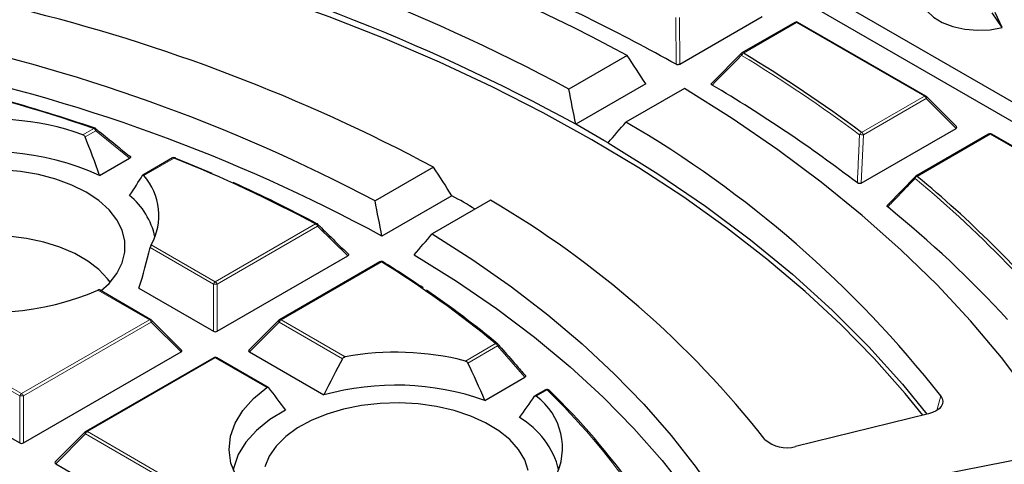
# Model space of a CAD drawing. Units: millimetres. Extents: x 0 to 420, y 0 to 297.
# Drawn here: x 321 to 347, y 206 to 217 of the extents above; entities that cross this region are included whole.
import ezdxf

# ---------------------------------------------------------------- set-up
doc = ezdxf.new("R2010")
doc.units = ezdxf.units.MM

msp = doc.modelspace()

# ---------------------------------------------------------------- linework, layer by layer
at = {"color": 7, "linetype": 'Continuous', "lineweight": 25}
for p, q in [((327.0554, 226.6065), (356.4273, 209.6505)), ((326.7288, 226.2799), (356.4273, 209.1353)), ((338.0881, 216.1827), (340.2563, 217.4344)), ((346.5632, 217.147), (346.2986, 217.5379)), ((346.5632, 217.147), (346.3787, 217.5444)), ((341.1138, 217.2843), (339.7217, 216.4806)), ((344.5546, 215.3441), (341.1938, 217.2843)), ((336.707, 216.4157), (335.1712, 215.5292)), ((338.9367, 215.6929), (339.7127, 216.4722)), ((337.1912, 215.6649), (335.3526, 214.6035)), ((338.2087, 215.5488), (336.673, 214.6622)), ((345.3601, 214.5424), (344.5712, 215.3314)), ((342.858, 213.0582), (345.3475, 214.4953)), ((346.205, 214.3452), (344.2885, 213.2388)), ((349.6458, 212.405), (346.285, 214.3452)), ((322.841, 213.2589), (323.6293, 213.714)), ((324.7563, 213.7194), (323.9777, 213.2699)), ((331.6142, 213.4757), (330.0782, 212.589)), ((343.5587, 212.483), (344.2795, 213.2305)), ((332.0995, 212.7256), (330.2608, 211.6641)), ((333.1159, 212.6088), (331.5799, 211.7221)), ((325.9293, 209.1636), (329.3622, 211.1454)), ((330.2087, 210.9889), (327.5706, 209.466)), ((324.1899, 209.466), (322.8371, 210.247)), ((323.875, 210.293), (325.8313, 209.1636)), ((324.9954, 208.6643), (324.2065, 209.4532)), ((327.5541, 209.4532), (326.7652, 208.6643)), ((316.5955, 208.6172), (320.7401, 206.2245)), ((320.8381, 206.2245), (324.9828, 208.6172)), ((326.7778, 208.6172), (328.7342, 207.4878)), ((325.8403, 208.467), (322.4795, 206.5269)), ((327.2732, 207.686), (325.9203, 208.467)), ((332.9622, 207.3455), (334.0147, 207.9531)), ((334.5609, 207.6232), (334.2798, 207.4609)), ((334.6568, 207.6111), (334.6605, 207.6069)), ((344.627, 206.992), (341.129, 206.1348)), ((322.4629, 206.5142), (321.674, 205.7252)), ((340.0914, 204.4487), (347.4797, 205.8965)), ((321.6866, 205.6781), (325.8313, 203.2854))]:
    msp.add_line(p, q, dxfattribs=at)
at = {"color": 8, "linetype": 'Continuous', "lineweight": 18}
for p, q in [((338.0803, 217.4146), (338.0881, 216.1827)), ((341.1538, 217.2803), (339.7617, 216.4766)), ((344.5146, 215.3401), (341.1538, 217.2803)), ((342.8652, 214.3879), (344.5146, 215.3401)), ((344.5636, 215.2792), (342.9142, 214.327)), ((345.3475, 214.4953), (344.5636, 215.2792)), ((322.4004, 214.3302), (322.6882, 214.4963)), ((322.7372, 214.4353), (322.457, 214.2736)), ((323.6293, 213.714), (322.7372, 214.4353)), ((342.9142, 214.327), (342.858, 213.0582)), ((346.245, 214.3412), (344.3285, 213.2349)), ((349.6058, 212.4011), (346.245, 214.3412)), ((324.7963, 213.7155), (324.0049, 213.2586)), ((325.8803, 210.4609), (328.5183, 211.9838)), ((328.5673, 211.9229), (325.9293, 210.4)), ((329.3622, 211.1454), (328.5673, 211.9229)), ((324.1952, 211.4337), (325.8803, 210.4609)), ((325.8313, 210.4), (324.1682, 211.3601)), ((330.2487, 210.9849), (327.6106, 209.462)), ((325.8313, 209.1636), (325.8313, 210.4)), ((325.9293, 210.4), (325.9293, 209.1636)), ((324.15, 209.462), (322.7949, 210.2443)), ((320.7401, 207.4609), (317.3793, 209.401)), ((317.4283, 209.462), (320.7891, 207.5218)), ((320.7891, 207.5218), (324.15, 209.462)), ((324.1989, 209.401), (320.8381, 207.4609)), ((324.9828, 208.6172), (324.1989, 209.401)), ((327.5617, 209.401), (326.7778, 208.6172)), ((329.2248, 208.4409), (327.5617, 209.401)), ((327.6106, 209.462), (329.2957, 208.4892)), ((332.4568, 208.3793), (333.2483, 208.8362)), ((333.2973, 208.7753), (332.521, 208.3271)), ((334.0147, 207.9531), (333.2973, 208.7753)), ((325.8803, 208.4631), (322.5195, 206.5229)), ((327.2354, 207.6808), (325.8803, 208.4631)), ((334.6009, 207.6192), (334.3131, 207.4531)), ((320.7401, 206.2245), (320.7401, 207.4609)), ((320.8381, 207.4609), (320.8381, 206.2245)), ((344.9502, 207.4601), (344.8444, 207.0817)), ((322.5195, 206.5229), (325.8803, 204.5828)), ((322.4705, 206.462), (321.6866, 205.6781)), ((325.8313, 204.5218), (322.4705, 206.462))]:
    msp.add_line(p, q, dxfattribs=at)
at = {"color": 7, "linetype": 'Continuous', "lineweight": 25, "flags": 128}
for points in [[(344.4755, 206.9549), (344.0086, 207.528), (343.1968, 208.4431), (342.3197, 209.338), (341.3789, 210.211), (340.376, 211.0606), (339.3128, 211.8855), (338.191, 212.6841), (337.0127, 213.455), (335.7798, 214.197), (334.4945, 214.9087), (333.159, 215.589), (331.7757, 216.2366), (330.3469, 216.8504), (328.8751, 217.4293), (327.3628, 217.9724), (325.8127, 218.4787), (324.2275, 218.9474), (322.6098, 219.3775)], [(344.5751, 218.3106), (344.4837, 218.1549), (344.4428, 217.9629), (344.4759, 217.7704), (344.5812, 217.5867), (344.7538, 217.4208), (344.9851, 217.2808), (345.264, 217.1735), (345.5768, 217.1041), (345.9084, 217.076), (346.2426, 217.0905), (346.5632, 217.147)], [(347.9653, 206.4814), (347.2913, 207.4834), (346.5463, 208.4686), (345.7317, 209.4352), (344.8488, 210.3817), (343.899, 211.3063), (342.8841, 212.2075), (341.8058, 213.0839), (340.6658, 213.9338), (339.4661, 214.7559), (338.2087, 215.5488)], [(336.2011, 214.1137), (337.5141, 213.2982), (338.7621, 212.4493), (339.9426, 211.5689), (341.0532, 210.6587), (342.0916, 209.7205), (343.0558, 208.7562), (343.9438, 207.7679), (344.5826, 206.9811)], [(324.8359, 213.7156), (325.3249, 213.5157), (325.7859, 213.3201)], [(322.8769, 210.224), (323.0875, 210.4193), (323.2949, 210.6815), (323.4356, 210.9581), (323.5067, 211.2435), (323.5067, 211.5317), (323.4356, 211.8171), (323.2949, 212.0937), (323.0875, 212.3559), (322.8175, 212.5984), (322.4905, 212.8163), (322.1131, 213.0051), (321.693, 213.161), (321.2387, 213.2807), (320.7596, 213.3619), (320.2653, 213.403)], [(323.1152, 210.4492), (323.0515, 210.5374), (322.8217, 210.7842), (322.5321, 211.0091), (322.1889, 211.2073), (321.7993, 211.3745), (321.3717, 211.5071), (320.9152, 211.6024), (320.4396, 211.6583), (319.9549, 211.6737), (319.4715, 211.6481), (318.9997, 211.5822), (318.5495, 211.4774), (318.1306, 211.3358), (317.7519, 211.1605), (317.4214, 210.9552), (317.1462, 210.7244), (316.9322, 210.4729), (316.916, 210.4492)], [(331.5799, 211.7221), (332.6485, 211.0375), (333.6632, 210.3262), (334.622, 209.5894), (335.523, 208.8287), (336.3644, 208.0456), (337.1444, 207.2416), (337.8617, 206.4184), (338.5147, 205.5775), (339.1021, 204.7207)], [(331.1093, 211.1743), (332.22, 210.4798), (333.2743, 209.7566), (334.2698, 209.0061), (335.2045, 208.2301), (336.0764, 207.43), (336.8836, 206.6077), (337.6245, 205.7648), (338.2975, 204.9031), (338.9011, 204.0245)], [(330.2909, 210.9875), (330.2952, 210.9843), (330.2994, 210.9795)], [(326.6411, 205.022), (326.426, 205.3522), (326.2925, 205.6966), (326.2431, 206.0483), (326.2789, 206.4005), (326.3992, 206.7465), (326.6015, 207.0794), (326.8821, 207.3929), (327.2354, 207.6808)], [(334.1056, 205.4997), (334.0111, 205.7828), (333.8478, 206.0552), (333.6189, 206.3115), (333.3293, 206.5463), (332.9847, 206.7549), (332.5921, 206.9331), (332.1597, 207.0773), (331.6961, 207.1844), (331.2108, 207.2524), (330.7136, 207.2798), (330.2148, 207.2661), (329.7245, 207.2115), (329.2526, 207.1172), (328.8087, 206.9851), (328.4019, 206.8179), (328.0405, 206.619), (327.7318, 206.3924), (327.4821, 206.1427), (327.2965, 205.8751), (327.1788, 205.5949)], [(344.9502, 207.4601), (344.9874, 207.3936), (345.0013, 207.3241), (344.9912, 207.2544), (344.9577, 207.1872), (344.902, 207.1251), (344.8262, 207.0705), (344.7334, 207.0255), (344.627, 206.992)], [(327.7258, 207.0902), (327.3111, 206.8379), (326.9616, 206.5546), (326.6841, 206.2458), (326.4841, 205.9177), (326.3655, 205.5767), (326.3528, 205.513)]]:
    msp.add_lwpolyline(points, dxfattribs=at)
at = {"color": 8, "linetype": 'Continuous', "lineweight": 18, "flags": 128}
for points in [[(339.7049, 216.4677), (339.703, 216.4653), (339.7004, 216.4597), (339.6994, 216.4528), (339.7, 216.4448), (339.7023, 216.4359), (339.7061, 216.4264), (339.7114, 216.4164)], [(344.5712, 215.3314), (344.5733, 215.3288), (344.5758, 215.3231), (344.5766, 215.3161), (344.5758, 215.308), (344.5733, 215.299), (344.5692, 215.2893), (344.5636, 215.2792)], [(322.7372, 214.4353), (322.7423, 214.4478), (322.7456, 214.4597), (322.7468, 214.4705), (322.746, 214.48), (322.743, 214.4877), (322.7382, 214.4934), (322.7382, 214.4934)], [(328.5673, 211.9229), (328.5729, 211.9333), (328.5769, 211.9433), (328.5792, 211.9526), (328.5798, 211.9609), (328.5787, 211.968), (328.5759, 211.9738), (328.5741, 211.9759)], [(346.3087, 211.4397), (346.6011, 211.1461), (346.8987, 210.8383)], [(324.2065, 209.4532), (324.2086, 209.4507), (324.2111, 209.445), (324.2119, 209.438), (324.2111, 209.4298), (324.2086, 209.4208), (324.2045, 209.4111), (324.1989, 209.401)], [(327.5617, 209.401), (327.5561, 209.4111), (327.552, 209.4208), (327.5495, 209.4298), (327.5487, 209.438), (327.5495, 209.445), (327.552, 209.4507), (327.5541, 209.4532)], [(333.2973, 208.7753), (333.3028, 208.7838), (333.3072, 208.792), (333.3103, 208.7998), (333.312, 208.8069), (333.3124, 208.8133), (333.3113, 208.8187), (333.3089, 208.8231), (333.3085, 208.8236)], [(322.4705, 206.462), (322.4649, 206.4721), (322.4608, 206.4817), (322.4583, 206.4908), (322.4575, 206.4989), (322.4583, 206.5059), (322.4608, 206.5116), (322.4629, 206.5142)]]:
    msp.add_lwpolyline(points, dxfattribs=at)
at = {"color": 7, "linetype": 'Continuous', "lineweight": 25}
for centre, radius, start, end in [((309.7913, 166.0729), 57.0864, 61.86889, 78.67654), ((310.2487, 169.1347), 52.6648, 61.7558, 76.32937), ((310.334, 168.9458), 52.063, 61.27908, 76.36192), ((314.042, 173.3379), 49.0835, 60.79601, 66.60496), ((309.6753, 172.39), 46.5763, 61.89879, 76.28356), ((341.1538, 217.215), 0.08, 60.00269, 119.99731), ((308.9397, 172.6586), 45.1805, 62.10396, 78.49629), ((339.7617, 216.4113), 0.08, 119.99731, 135.15804), ((319.268, 182.6754), 39.5287, 53.34716, 58.77157), ((309.0208, 172.4813), 44.5693, 61.53899, 78.54045), ((307.4618, 169.6513), 47.3594, 71.24585, 76.90761), ((319.1115, 182.1195), 38.9412, 52.61814, 59.39694), ((344.5146, 215.2748), 0.08, 44.99845, 60.00269), ((307.8745, 170.8739), 46.082, 71.20232, 74.47482), ((320.0068, 207.5499), 7.1903, 70.55561, 100.62568), ((315.6038, 179.4141), 40.3523, 59.30709, 60.69829), ((321.915, 189.3436), 29.3058, 38.18394, 59.76253), ((322.6882, 214.431), 0.08, 51.33287, 71.17867), ((346.245, 214.2759), 0.08, 60.00269, 119.99731), ((319.9962, 207.0295), 6.8482, 65.45473, 105.90535), ((324.7963, 213.6501), 0.08, 68.13194, 119.99731), ((311.0629, 179.3313), 37.0253, 61.87188, 68.2277), ((324.8182, 213.7058), 0.0202, 29.22395, 67.01591), ((322.8103, 212.2116), 1.5884, 330.67709, 41.23223), ((344.3285, 213.1696), 0.08, 119.99731, 136.06998), ((324.5527, 189.4317), 30.9463, 45.3299, 50.28001), ((311.6869, 180.4927), 35.7263, 61.80696, 65.77122), ((322.3989, 211.2373), 1.9368, 12.02435, 50.59264), ((314.405, 181.0919), 36.2462, 59.66454, 60.77924), ((320.0358, 190.3368), 25.8288, 38.22748, 59.57474), ((324.6889, 189.1793), 29.9409, 42.67129, 50.95108), ((328.5183, 211.9185), 0.08, 45.82893, 61.76864), ((330.2487, 210.9196), 0.08, 58.17158, 119.99731), ((316.1229, 188.0964), 26.8964, 50.45261, 58.31894), ((314.9815, 186.2852), 29.0594, 55.72898, 58.18862), ((319.9981, 216.7042), 7.0394, 255.10954, 293.41009), ((316.744, 188.8261), 25.967, 50.37363, 55.56052), ((324.15, 209.3967), 0.08, 44.99845, 60.00269), ((327.6106, 209.3967), 0.08, 119.99731, 135.00155), ((333.2483, 208.7709), 0.08, 41.23926, 50.29544), ((330.6261, 201.2354), 7.3748, 75.62606, 100.39228), ((325.8803, 208.3978), 0.08, 60.00269, 119.99731), ((330.6219, 200.6943), 7.0509, 70.61478, 105.52947), ((334.6009, 207.5539), 0.08, 45.64443, 119.99731), ((321.7443, 194.295), 18.5482, 35.26767, 45.86436), ((333.3172, 206.0916), 1.6869, 332.24124, 53.8145), ((332.7666, 204.9813), 2.2064, 13.94418, 59.93757), ((322.5195, 206.4576), 0.08, 119.99731, 135.00155), ((340.8873, 206.923), 0.8244, 227.07823, 287.04159)]:
    msp.add_arc(centre, radius, start, end, dxfattribs=at)
at = {"color": 8, "linetype": 'Continuous', "lineweight": 18}
for centre, radius, start, end in [((341.1303, 217.2474), 0.0404, 54.53278, 114.15676), ((341.1773, 217.2474), 0.0404, 65.84324, 125.46722), ((339.8244, 216.3732), 0.1209, 121.23121, 159.0729), ((319.2478, 182.6648), 39.4707, 53.34716, 58.77157), ((339.7382, 216.4437), 0.0404, 54.53278, 114.15676), ((344.5381, 215.3072), 0.0404, 65.84324, 125.46722), ((344.4484, 215.2367), 0.1228, 20.22711, 57.36203), ((322.7095, 214.4805), 0.0265, 80.31397, 143.57673), ((322.622, 214.3929), 0.1228, 20.22711, 57.36203), ((342.9155, 214.2849), 0.1147, 116.00912, 156.38651), ((342.8376, 213.6551), 0.6762, 83.49545, 92.30353), ((342.799, 214.2845), 0.1228, 20.22711, 57.36203), ((346.2215, 214.3083), 0.0404, 54.53278, 114.15676), ((346.2684, 214.3083), 0.0404, 65.84324, 125.46722), ((324.7729, 213.6825), 0.0404, 54.53278, 114.15676), ((324.8187, 213.695), 0.0303, 75.82348, 137.50785), ((344.3067, 213.2028), 0.0421, 148.05559, 213.63289), ((344.3731, 213.1322), 0.112, 113.44711, 155.02548), ((344.3051, 213.202), 0.0404, 54.53278, 114.15676), ((324.8211, 189.7477), 30.4527, 43.69851, 50.30427), ((328.5417, 211.9535), 0.0383, 67.85563, 127.67454), ((328.4521, 211.8804), 0.1228, 20.22711, 57.36203), ((330.2252, 210.952), 0.0404, 54.53278, 114.15676), ((330.2719, 210.9519), 0.0404, 62.03762, 125.14303), ((325.9465, 210.3575), 0.1228, 122.63797, 159.77289), ((325.8803, 209.387), 1.0141, 87.23102, 92.76898), ((325.8141, 210.3575), 0.1228, 20.22711, 57.36203), ((324.1734, 209.4291), 0.0404, 65.84324, 125.46722), ((324.0837, 209.3586), 0.1228, 20.22711, 57.36203), ((327.6769, 209.3586), 0.1228, 122.63797, 159.77289), ((327.5872, 209.4291), 0.0404, 54.53278, 114.15676), ((333.2708, 208.7929), 0.0488, 54.1369, 117.41324), ((333.1821, 208.7328), 0.1228, 20.22711, 57.36203), ((325.8568, 208.4302), 0.0404, 54.53278, 114.15676), ((325.9037, 208.4302), 0.0404, 65.84324, 125.46722), ((334.5774, 207.5863), 0.0404, 54.53278, 114.15676), ((334.6224, 207.5706), 0.0531, 49.61464, 113.85971), ((321.7111, 194.3345), 18.5103, 35.26767, 45.86436), ((320.8553, 207.4184), 0.1228, 122.63797, 159.77289), ((320.7891, 206.448), 1.0141, 87.23102, 92.76898), ((320.7229, 207.4184), 0.1228, 20.22711, 57.36203), ((322.5857, 206.4195), 0.1228, 122.63797, 159.77289), ((322.496, 206.49), 0.0404, 54.53278, 114.15676)]:
    msp.add_arc(centre, radius, start, end, dxfattribs=at)
at = {"color": 7, "linetype": 'Continuous', "lineweight": 25}
for centre, major_axis, ratio, start_param, end_param in [((324.621, 146.7984), (-38.7054, 107.2473), 0.3642684, 5.2718206, 5.280855), ((287.7306, 241.8795), (-36.0304, 99.8353), 0.3642684, 4.3073679, 4.3169049), ((323.3006, 221.3454), (50.0199, 57.1482), 0.1906865, 4.752622, 4.762159), ((345.2658, 214.5236), (0.1033, 0), 0.4471651, 5.6241273, 6.9422433), ((319.5489, 212.1743), (-2.8414, 8.0477), 0.406052, 4.7037984, 4.8311675), ((320.4721, 210.7562), (4.1365, 4.543), 0.2009485, 5.3358597, 5.4670946), ((321.6096, 154.5602), (-32.6046, 90.3426), 0.3642684, 5.2740125, 5.2847554), ((290.7421, 234.1178), (-29.9296, 82.9306), 0.3642684, 4.3098977, 4.3213587), ((320.2891, 217.0607), (41.5502, 47.4715), 0.1906865, 4.7551518, 4.7666128), ((320.4641, 210.5803), (2.7307, 7.7342), 0.406052, 4.8179942, 4.9547452), ((325.8803, 209.2107), (0.08, 0), 0.7452752, 4.0533309, 5.371447), ((324.9011, 208.6455), (0.1033, 0), 0.4471651, 5.6241273, 6.9422433), ((326.8595, 208.6455), (0.1033, 0), 0.4471651, 2.4825346, 3.8006507), ((331.0789, 204.4526), (2.7307, 7.7342), 0.406052, 1.1774713, 1.3142224), ((330.1738, 205.1555), (-2.7795, 7.8724), 0.406052, 4.8489654, 4.9802002), ((330.1557, 206.2014), (-4.3012, 4.7239), 0.2009485, 1.0773693, 1.2036602), ((331.097, 205.5077), (4.2286, 4.6441), 0.2009485, 5.1906928, 5.3180619), ((320.7891, 206.2716), (0.08, 0), 0.7452752, 4.0533309, 5.371447), ((321.7683, 205.7064), (0.1033, 0), 0.4471651, 2.4825346, 3.8006507)]:
    msp.add_ellipse(centre, major_axis=major_axis, ratio=ratio, start_param=start_param, end_param=end_param, dxfattribs=at)
for points, knots in [([(376.8552, 203.0973), (376.7682, 203.4469), (376.5793, 204.2057), (376.2128, 205.3664), (375.7719, 206.5798), (375.2675, 207.785), (374.7022, 208.9811), (374.0759, 210.1671), (373.3893, 211.3418), (372.6429, 212.5042), (371.8373, 213.6532), (370.9733, 214.7879), (370.0516, 215.9071), (369.0731, 217.0098), (368.0386, 218.0951), (366.9491, 219.162), (365.8055, 220.2095), (364.609, 221.2367), (363.3605, 222.2427), (362.0612, 223.2266), (360.7122, 224.1875), (359.3148, 225.1247), (357.8703, 226.0372), (356.3798, 226.9243), (354.8448, 227.7852), (353.2666, 228.6193), (351.6466, 229.4257), (349.9862, 230.2038), (348.2868, 230.9529), (346.5501, 231.6724), (344.7775, 232.3617), (342.9705, 233.0202), (341.1308, 233.6473), (339.26, 234.2424), (337.3597, 234.8051), (335.4315, 235.335), (333.4772, 235.8315), (331.4985, 236.2942), (329.497, 236.7227), (327.4746, 237.1167), (325.433, 237.4758), (323.374, 237.7997), (321.2994, 238.0882), (319.211, 238.3409), (317.1107, 238.5577), (315.0002, 238.7385), (312.8814, 238.8829), (310.7562, 238.9911), (308.6265, 239.0623), (306.8788, 239.0922), (305.8417, 239.0946), (305.5156, 239.0954)], [0, 0, 0, 0, 0.0175898, 0.0381841, 0.0587887, 0.0794048, 0.1000325, 0.1206722, 0.1413235, 0.1619859, 0.1826586, 0.2033408, 0.2240314, 0.2447295, 0.2654339, 0.2861437, 0.3068579, 0.3275757, 0.3482963, 0.3690189, 0.3897431, 0.4104682, 0.4311937, 0.4519194, 0.4726448, 0.4933697, 0.5140939, 0.5348173, 0.5555397, 0.5762611, 0.5969815, 0.6177008, 0.638419, 0.6591362, 0.6798523, 0.7005674, 0.7212815, 0.7419946, 0.762707, 0.7834185, 0.8041292, 0.8248393, 0.8455487, 0.8662576, 0.886966, 0.907674, 0.9283817, 0.9490891, 0.9697963, 0.9905034, 1, 1, 1, 1]), ([(338.0881, 216.1827), (338.0819, 216.1797), (338.0694, 216.1735), (338.0459, 216.1696), (338.0231, 216.1708), (338.0045, 216.1755), (337.995, 216.1802), (337.9909, 216.1823)], [0, 0, 0, 0, 0.2247198, 0.450669, 0.6537184, 0.8478672, 1, 1, 1, 1]), ([(338.936, 215.6367), (338.9307, 215.6404), (338.9203, 215.6477), (338.9139, 215.6613), (338.9162, 215.6745), (338.9246, 215.6851), (338.933, 215.6905), (338.9367, 215.6929)], [0, 0, 0, 0, 0.2247181, 0.4506658, 0.6537094, 0.8478602, 1, 1, 1, 1]), ([(322.4004, 214.3302), (322.408, 214.3265), (322.4233, 214.3192), (322.4439, 214.2991), (322.4525, 214.2823), (322.457, 214.2736)], [0, 0, 0, 0, 0.3251403, 0.6510166, 1, 1, 1, 1]), ([(322.7234, 214.4981), (322.7597, 214.469), (322.9413, 214.3237), (323.2393, 214.0836), (323.5003, 213.8711), (323.6168, 213.7763)], [0, 0, 0, 0, 0.1216, 0.6080013, 1, 1, 1, 1]), ([(323.6168, 213.7763), (323.6239, 213.7733), (323.637, 213.7678), (323.6494, 213.7559), (323.6536, 213.7435), (323.6499, 213.7314), (323.6412, 213.7215), (323.6329, 213.7163), (323.6293, 213.714)], [0, 0, 0, 0, 0.2059627, 0.3794315, 0.553691, 0.7103055, 0.8740314, 1, 1, 1, 1]), ([(323.971, 213.2629), (323.9738, 213.2662), (323.9794, 213.2728), (323.9907, 213.2717), (323.9994, 213.2652), (324.004, 213.2596), (324.0049, 213.2586)], [0, 0, 0, 0, 0.30614435, 0.61232904, 0.93135697, 1, 1, 1, 1]), ([(342.858, 213.0582), (342.8515, 213.055), (342.8385, 213.0486), (342.8143, 213.0445), (342.7914, 213.0459), (342.7717, 213.0514), (342.7601, 213.0576), (342.7546, 213.0617), (342.7536, 213.0624)], [0, 0, 0, 0, 0.21128193, 0.42404275, 0.60807894, 0.77723688, 0.96106709, 1, 1, 1, 1]), ([(343.5511, 212.4316), (343.5471, 212.4356), (343.539, 212.4436), (343.5364, 212.4573), (343.542, 212.4702), (343.551, 212.4784), (343.5574, 212.4822), (343.5587, 212.483)], [0, 0, 0, 0, 0.2443546, 0.4897537, 0.7165412, 0.940508, 1, 1, 1, 1]), ([(328.5655, 211.9804), (328.5996, 211.9473), (328.7702, 211.7816), (329.0356, 211.5225), (329.2664, 211.2957), (329.3613, 211.2025)], [0, 0, 0, 0, 0.1283119, 0.6415601, 1, 1, 1, 1]), ([(324.1952, 211.4337), (324.1918, 211.427), (324.1851, 211.4136), (324.1753, 211.3868), (324.1703, 211.3682), (324.1682, 211.3601)], [0, 0, 0, 0, 0.3582795, 0.7182645, 1, 1, 1, 1]), ([(329.3613, 211.2025), (329.3667, 211.1989), (329.3777, 211.1918), (329.3849, 211.1782), (329.3833, 211.165), (329.3752, 211.1538), (329.3664, 211.1481), (329.3622, 211.1454)], [0, 0, 0, 0, 0.2212834, 0.4438427, 0.642409, 0.8307723, 1, 1, 1, 1]), ([(322.8367, 210.2463), (322.8358, 210.2471), (322.8313, 210.2512), (322.8177, 210.2516), (322.8036, 210.2483), (322.7958, 210.2447), (322.7949, 210.2443)], [0, 0, 0, 0, 0.0913316, 0.5167587, 0.9422429, 1, 1, 1, 1]), ([(333.3052, 208.8264), (333.3372, 208.7899), (333.4969, 208.6077), (333.7364, 208.3336), (333.9434, 208.0954), (334.0232, 208.0037)], [0, 0, 0, 0, 0.1332615, 0.6663081, 1, 1, 1, 1]), ([(329.2248, 208.4409), (329.2297, 208.4481), (329.2395, 208.4625), (329.2625, 208.4786), (329.282, 208.4864), (329.2935, 208.4887), (329.2957, 208.4892)], [0, 0, 0, 0, 0.29873422, 0.59708051, 0.91942808, 1, 1, 1, 1]), ([(332.4568, 208.3793), (332.4657, 208.3762), (332.4833, 208.3698), (332.5066, 208.351), (332.5163, 208.3349), (332.521, 208.3271)], [0, 0, 0, 0, 0.3386841, 0.6785035, 1, 1, 1, 1]), ([(334.0232, 208.0037), (334.027, 207.9997), (334.0348, 207.9917), (334.0368, 207.9779), (334.0308, 207.9651), (334.0218, 207.9573), (334.0157, 207.9537), (334.0147, 207.9531)], [0, 0, 0, 0, 0.2476951, 0.4964108, 0.7270555, 0.9557572, 1, 1, 1, 1]), ([(327.2354, 207.6808), (327.2411, 207.6841), (327.2526, 207.6906), (327.2688, 207.6896), (327.2781, 207.6832), (327.2819, 207.6781), (327.2824, 207.6776)], [0, 0, 0, 0, 0.32035089, 0.64124989, 0.96058653, 1, 1, 1, 1]), ([(334.2717, 207.4531), (334.2751, 207.4567), (334.2818, 207.464), (334.2958, 207.4643), (334.3066, 207.4587), (334.3123, 207.4538), (334.3131, 207.4531)], [0, 0, 0, 0, 0.3137158, 0.6278331, 0.9458274, 1, 1, 1, 1])]:
    msp.add_open_spline(points, degree=3, knots=knots, dxfattribs=at)
at = {"color": 8, "linetype": 'Continuous', "lineweight": 18}
for points, knots in [([(337.9909, 216.1823), (337.9906, 216.2355), (337.9895, 216.5016), (337.9873, 216.9121), (337.9847, 217.2695), (337.9836, 217.4139)], [0, 0, 0, 0, 0.1296492, 0.6482465, 1, 1, 1, 1]), ([(339.7114, 216.4164), (339.678, 216.3827), (339.5107, 216.2144), (339.2523, 215.9545), (339.027, 215.7282), (338.936, 215.6367)], [0, 0, 0, 0, 0.1296492, 0.6482465, 1, 1, 1, 1]), ([(342.7536, 213.0624), (342.7561, 213.1154), (342.7686, 213.3803), (342.7877, 213.8031), (342.8036, 214.173), (342.8104, 214.3308)], [0, 0, 0, 0, 0.1253502, 0.6267517, 1, 1, 1, 1]), ([(344.2716, 213.1794), (344.2397, 213.1463), (344.08, 212.9804), (343.84, 212.7312), (343.6315, 212.515), (343.5511, 212.4316)], [0, 0, 0, 0, 0.13312461, 0.66562328, 1, 1, 1, 1])]:
    msp.add_open_spline(points, degree=3, knots=knots, dxfattribs=at)

doc.saveas('drawing.dxf')
